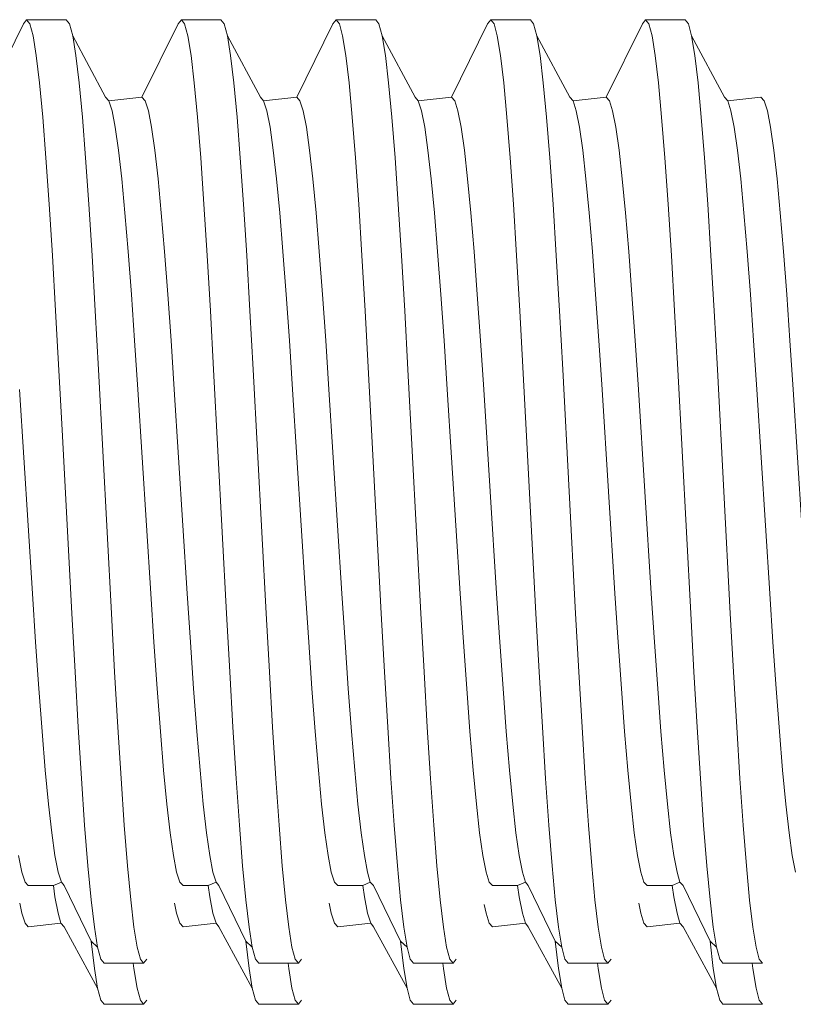
# Model space of a CAD drawing. Units: millimetres. Extents: x 225097 to 2614805, y 1299945 to 4258218.
# Drawn here: x 1181767 to 1181773, y 1385855 to 1385862 of the extents above; entities that cross this region are included whole.
import ezdxf

# ---------------------------------------------------------------- set-up
doc = ezdxf.new("R2010")
doc.units = ezdxf.units.MM
doc.header["$MEASUREMENT"] = 0
doc.layers.add('VIEWPORT', color=7, linetype='Continuous', lineweight=15)

msp = doc.modelspace()

# ---------------------------------------------------------------- linework, layer by layer
at = {"layer": 'VIEWPORT', "color": 254, "lineweight": 0}
for p, q in [((1181767.4082, 1385861.729), (1181767.4317, 1385861.7585)), ((1181767.4317, 1385861.7585), (1181767.721, 1385861.7584)), ((1181767.4317, 1385861.7585), (1181767.4553, 1385861.7291)), ((1181767.721, 1385861.7584), (1181767.7445, 1385861.729)), ((1181768.5382, 1385861.729), (1181768.5616, 1385861.7585)), ((1181768.5616, 1385861.7585), (1181768.5853, 1385861.7291)), ((1181768.5616, 1385861.7585), (1181768.8509, 1385861.7584)), ((1181768.8509, 1385861.7584), (1181768.8745, 1385861.729)), ((1181769.6681, 1385861.729), (1181769.6916, 1385861.7585)), ((1181769.6916, 1385861.7585), (1181769.7153, 1385861.7291)), ((1181769.6916, 1385861.7585), (1181769.9809, 1385861.7584)), ((1181769.9809, 1385861.7584), (1181770.0044, 1385861.729)), ((1181770.7981, 1385861.729), (1181770.8216, 1385861.7585)), ((1181770.8216, 1385861.7585), (1181770.8452, 1385861.7291)), ((1181770.8216, 1385861.7585), (1181771.1109, 1385861.7584)), ((1181771.1109, 1385861.7584), (1181771.1344, 1385861.729)), ((1181771.9281, 1385861.729), (1181771.9515, 1385861.7585)), ((1181771.9515, 1385861.7585), (1181772.2408, 1385861.7584)), ((1181771.9515, 1385861.7585), (1181771.9752, 1385861.7291)), ((1181772.2408, 1385861.7584), (1181772.2644, 1385861.729)), ((1181767.1441, 1385861.192), (1181767.4082, 1385861.729)), ((1181767.4553, 1385861.7291), (1181767.4788, 1385861.6411)), ((1181767.7445, 1385861.729), (1181767.7681, 1385861.6411)), ((1181768.2741, 1385861.192), (1181768.5382, 1385861.729)), ((1181768.5853, 1385861.7291), (1181768.6088, 1385861.6411)), ((1181768.8745, 1385861.729), (1181768.898, 1385861.6411)), ((1181769.4041, 1385861.192), (1181769.6681, 1385861.729)), ((1181769.7388, 1385861.6411), (1181769.7153, 1385861.7291)), ((1181770.0044, 1385861.729), (1181770.028, 1385861.6411)), ((1181770.534, 1385861.192), (1181770.7981, 1385861.729)), ((1181770.8452, 1385861.7291), (1181770.8687, 1385861.6411)), ((1181771.1344, 1385861.729), (1181771.158, 1385861.6411)), ((1181771.664, 1385861.192), (1181771.9281, 1385861.729)), ((1181771.9752, 1385861.7291), (1181771.9987, 1385861.6411)), ((1181772.2644, 1385861.729), (1181772.2879, 1385861.6411)), ((1181767.4788, 1385861.6411), (1181767.5024, 1385861.4964)), ((1181767.7681, 1385861.6411), (1181767.7916, 1385861.4964)), ((1181767.7681, 1385861.6411), (1181768.0086, 1385861.192)), ((1181768.6323, 1385861.4964), (1181768.6088, 1385861.6411)), ((1181768.898, 1385861.6411), (1181768.9216, 1385861.4964)), ((1181768.898, 1385861.6411), (1181769.1386, 1385861.192)), ((1181769.7388, 1385861.6411), (1181769.7623, 1385861.4964)), ((1181770.028, 1385861.6411), (1181770.0515, 1385861.4964)), ((1181770.028, 1385861.6411), (1181770.2685, 1385861.192)), ((1181770.8923, 1385861.4964), (1181770.8687, 1385861.6411)), ((1181771.158, 1385861.6411), (1181771.1815, 1385861.4964)), ((1181771.158, 1385861.6411), (1181771.3985, 1385861.192)), ((1181771.9987, 1385861.6411), (1181772.0222, 1385861.4964)), ((1181772.2879, 1385861.6411), (1181772.3115, 1385861.4964)), ((1181772.2879, 1385861.6411), (1181772.5285, 1385861.192)), ((1181767.5024, 1385861.4964), (1181767.5259, 1385861.2972)), ((1181767.7916, 1385861.4964), (1181767.8151, 1385861.2972)), ((1181768.6559, 1385861.2972), (1181768.6323, 1385861.4964)), ((1181768.9216, 1385861.4964), (1181768.9451, 1385861.2972)), ((1181769.7859, 1385861.2972), (1181769.7623, 1385861.4964)), ((1181770.0515, 1385861.4964), (1181770.0751, 1385861.2972)), ((1181770.9158, 1385861.2972), (1181770.8923, 1385861.4964)), ((1181771.1815, 1385861.4964), (1181771.205, 1385861.2972)), ((1181772.0222, 1385861.4964), (1181772.0458, 1385861.2972)), ((1181772.3115, 1385861.4964), (1181772.335, 1385861.2972)), ((1181767.5259, 1385861.2972), (1181767.5494, 1385861.0471)), ((1181767.8151, 1385861.2972), (1181767.8387, 1385861.047)), ((1181768.6559, 1385861.2972), (1181768.6793, 1385861.0471)), ((1181768.9451, 1385861.2972), (1181768.9686, 1385861.047)), ((1181769.7859, 1385861.2972), (1181769.8093, 1385861.0471)), ((1181770.0751, 1385861.2972), (1181770.0986, 1385861.047)), ((1181770.9158, 1385861.2972), (1181770.9393, 1385861.0471)), ((1181771.205, 1385861.2972), (1181771.2286, 1385861.047)), ((1181772.0458, 1385861.2972), (1181772.0692, 1385861.0471)), ((1181772.335, 1385861.2972), (1181772.3585, 1385861.047)), ((1181768.0321, 1385861.1674), (1181768.0086, 1385861.192)), ((1181768.0321, 1385861.1674), (1181768.2741, 1385861.192)), ((1181768.2741, 1385861.192), (1181768.2976, 1385861.1674)), ((1181769.1621, 1385861.1674), (1181769.1386, 1385861.192)), ((1181769.1621, 1385861.1674), (1181769.4041, 1385861.192)), ((1181769.4041, 1385861.192), (1181769.4276, 1385861.1674)), ((1181770.2921, 1385861.1674), (1181770.2685, 1385861.192)), ((1181770.2921, 1385861.1674), (1181770.534, 1385861.192)), ((1181770.534, 1385861.192), (1181770.5576, 1385861.1674)), ((1181771.422, 1385861.1674), (1181771.3985, 1385861.192)), ((1181771.422, 1385861.1674), (1181771.664, 1385861.192)), ((1181771.664, 1385861.192), (1181771.6875, 1385861.1674)), ((1181772.552, 1385861.1674), (1181772.5285, 1385861.192)), ((1181772.552, 1385861.1674), (1181772.794, 1385861.192)), ((1181772.794, 1385861.192), (1181772.8175, 1385861.1674)), ((1181768.0557, 1385861.094), (1181768.0321, 1385861.1674)), ((1181768.3212, 1385861.094), (1181768.2976, 1385861.1674)), ((1181769.1856, 1385861.094), (1181769.1621, 1385861.1674)), ((1181769.4511, 1385861.094), (1181769.4276, 1385861.1674)), ((1181770.3156, 1385861.094), (1181770.2921, 1385861.1674)), ((1181770.5811, 1385861.094), (1181770.5576, 1385861.1674)), ((1181771.4456, 1385861.094), (1181771.422, 1385861.1674)), ((1181771.7111, 1385861.094), (1181771.6875, 1385861.1674)), ((1181772.5755, 1385861.094), (1181772.552, 1385861.1674)), ((1181772.8175, 1385861.1674), (1181772.8411, 1385861.094)), ((1181767.5494, 1385861.0471), (1181767.573, 1385860.7502)), ((1181767.8387, 1385861.047), (1181767.8622, 1385860.7501)), ((1181768.0792, 1385860.9731), (1181768.0557, 1385861.094)), ((1181768.3212, 1385861.094), (1181768.3447, 1385860.9731)), ((1181768.6793, 1385861.0471), (1181768.703, 1385860.7502)), ((1181768.9686, 1385861.047), (1181768.9922, 1385860.7501)), ((1181769.2092, 1385860.9731), (1181769.1856, 1385861.094)), ((1181769.4511, 1385861.094), (1181769.4747, 1385860.9731)), ((1181769.8093, 1385861.0471), (1181769.833, 1385860.7502)), ((1181770.0986, 1385861.047), (1181770.1222, 1385860.7501)), ((1181770.3392, 1385860.9731), (1181770.3156, 1385861.094)), ((1181770.5811, 1385861.094), (1181770.6047, 1385860.9731)), ((1181770.9393, 1385861.0471), (1181770.9629, 1385860.7502)), ((1181771.2286, 1385861.047), (1181771.2521, 1385860.7501)), ((1181771.4691, 1385860.9731), (1181771.4456, 1385861.094)), ((1181771.7111, 1385861.094), (1181771.7346, 1385860.9731)), ((1181772.0692, 1385861.0471), (1181772.0929, 1385860.7502)), ((1181772.3585, 1385861.047), (1181772.3821, 1385860.7501)), ((1181772.5991, 1385860.9731), (1181772.5755, 1385861.094)), ((1181772.8411, 1385861.094), (1181772.8646, 1385860.973)), ((1181768.1028, 1385860.8067), (1181768.0792, 1385860.9731)), ((1181768.3447, 1385860.9731), (1181768.3683, 1385860.8067)), ((1181769.2327, 1385860.8067), (1181769.2092, 1385860.9731)), ((1181769.4747, 1385860.9731), (1181769.4982, 1385860.8067)), ((1181770.3627, 1385860.8067), (1181770.3392, 1385860.9731)), ((1181770.6047, 1385860.9731), (1181770.6282, 1385860.8067)), ((1181771.4927, 1385860.8067), (1181771.4691, 1385860.9731)), ((1181771.7346, 1385860.9731), (1181771.7582, 1385860.8067)), ((1181772.6226, 1385860.8067), (1181772.5991, 1385860.9731)), ((1181772.8646, 1385860.973), (1181772.8882, 1385860.8066)), ((1181767.573, 1385860.7502), (1181767.5965, 1385860.4115)), ((1181767.8622, 1385860.7501), (1181767.8858, 1385860.4115)), ((1181768.1263, 1385860.5977), (1181768.1028, 1385860.8067)), ((1181768.3683, 1385860.8067), (1181768.3918, 1385860.5977)), ((1181768.703, 1385860.7502), (1181768.7265, 1385860.4115)), ((1181768.9922, 1385860.7501), (1181769.0157, 1385860.4115)), ((1181769.2563, 1385860.5977), (1181769.2327, 1385860.8067)), ((1181769.4982, 1385860.8067), (1181769.5218, 1385860.5977)), ((1181769.8565, 1385860.4115), (1181769.833, 1385860.7502)), ((1181770.1222, 1385860.7501), (1181770.1457, 1385860.4115)), ((1181770.3862, 1385860.5977), (1181770.3627, 1385860.8067)), ((1181770.6282, 1385860.8067), (1181770.6517, 1385860.5977)), ((1181770.9629, 1385860.7502), (1181770.9864, 1385860.4115)), ((1181771.2521, 1385860.7501), (1181771.2757, 1385860.4115)), ((1181771.5162, 1385860.5977), (1181771.4927, 1385860.8067)), ((1181771.7582, 1385860.8067), (1181771.7817, 1385860.5977)), ((1181772.0929, 1385860.7502), (1181772.1164, 1385860.4115)), ((1181772.3821, 1385860.7501), (1181772.4056, 1385860.4115)), ((1181772.6462, 1385860.5977), (1181772.6226, 1385860.8067)), ((1181772.8882, 1385860.8066), (1181772.9117, 1385860.5976)), ((1181768.1498, 1385860.3496), (1181768.1263, 1385860.5977)), ((1181768.3918, 1385860.5977), (1181768.4153, 1385860.3496)), ((1181769.2798, 1385860.3496), (1181769.2563, 1385860.5977)), ((1181769.5218, 1385860.5977), (1181769.5453, 1385860.3496)), ((1181770.4098, 1385860.3496), (1181770.3862, 1385860.5977)), ((1181770.6517, 1385860.5977), (1181770.6753, 1385860.3496)), ((1181771.5397, 1385860.3496), (1181771.5162, 1385860.5977)), ((1181771.7817, 1385860.5977), (1181771.8052, 1385860.3496)), ((1181772.6697, 1385860.3496), (1181772.6462, 1385860.5977)), ((1181772.9117, 1385860.5976), (1181772.9353, 1385860.3495)), ((1181767.6201, 1385860.0371), (1181767.5965, 1385860.4115)), ((1181767.8858, 1385860.4115), (1181767.9093, 1385860.0371)), ((1181768.75, 1385860.0371), (1181768.7265, 1385860.4115)), ((1181769.0157, 1385860.4115), (1181769.0393, 1385860.0371)), ((1181769.8565, 1385860.4115), (1181769.88, 1385860.0371)), ((1181770.1457, 1385860.4115), (1181770.1692, 1385860.0371)), ((1181771.01, 1385860.0371), (1181770.9864, 1385860.4115)), ((1181771.2757, 1385860.4115), (1181771.2992, 1385860.0371)), ((1181772.14, 1385860.0371), (1181772.1164, 1385860.4115)), ((1181772.4056, 1385860.4115), (1181772.4292, 1385860.0371)), ((1181768.1734, 1385860.0667), (1181768.1498, 1385860.3496)), ((1181768.4389, 1385860.0667), (1181768.4153, 1385860.3496)), ((1181769.3033, 1385860.0667), (1181769.2798, 1385860.3496)), ((1181769.5688, 1385860.0667), (1181769.5453, 1385860.3496)), ((1181770.4333, 1385860.0667), (1181770.4098, 1385860.3496)), ((1181770.6988, 1385860.0667), (1181770.6753, 1385860.3496)), ((1181771.5633, 1385860.0667), (1181771.5397, 1385860.3496)), ((1181771.8288, 1385860.0667), (1181771.8052, 1385860.3496)), ((1181772.6933, 1385860.0667), (1181772.6697, 1385860.3496)), ((1181772.9353, 1385860.3495), (1181772.9588, 1385860.0667)), ((1181767.6201, 1385860.0371), (1181767.6436, 1385859.6332)), ((1181767.9093, 1385860.0371), (1181767.9328, 1385859.6332)), ((1181768.1969, 1385859.7539), (1181768.1734, 1385860.0667)), ((1181768.4389, 1385860.0667), (1181768.4624, 1385859.7539)), ((1181768.75, 1385860.0371), (1181768.7736, 1385859.6332)), ((1181769.0393, 1385860.0371), (1181769.0628, 1385859.6332)), ((1181769.3269, 1385859.7539), (1181769.3033, 1385860.0667)), ((1181769.5688, 1385860.0667), (1181769.5924, 1385859.7539)), ((1181769.9036, 1385859.6332), (1181769.88, 1385860.0371)), ((1181770.1692, 1385860.0371), (1181770.1928, 1385859.6332)), ((1181770.4569, 1385859.7539), (1181770.4333, 1385860.0667)), ((1181770.6988, 1385860.0667), (1181770.7224, 1385859.7539)), ((1181771.01, 1385860.0371), (1181771.0335, 1385859.6332)), ((1181771.2992, 1385860.0371), (1181771.3227, 1385859.6332)), ((1181771.5868, 1385859.7539), (1181771.5633, 1385860.0667)), ((1181771.8288, 1385860.0667), (1181771.8523, 1385859.7539)), ((1181772.14, 1385860.0371), (1181772.1635, 1385859.6332)), ((1181772.4292, 1385860.0371), (1181772.4527, 1385859.6332)), ((1181772.7168, 1385859.7539), (1181772.6933, 1385860.0667)), ((1181772.9588, 1385860.0667), (1181772.9823, 1385859.7538)), ((1181768.2205, 1385859.4165), (1181768.1969, 1385859.7539)), ((1181768.4624, 1385859.7539), (1181768.486, 1385859.4165)), ((1181769.3504, 1385859.4165), (1181769.3269, 1385859.7539)), ((1181769.5924, 1385859.7539), (1181769.6159, 1385859.4165)), ((1181770.4804, 1385859.4165), (1181770.4569, 1385859.7539)), ((1181770.7224, 1385859.7539), (1181770.7459, 1385859.4165)), ((1181771.6104, 1385859.4165), (1181771.5868, 1385859.7539)), ((1181771.8523, 1385859.7539), (1181771.8759, 1385859.4165)), ((1181772.7404, 1385859.4164), (1181772.7168, 1385859.7539)), ((1181772.9823, 1385859.7538), (1181773.0059, 1385859.4164)), ((1181767.6436, 1385859.6332), (1181767.6907, 1385858.7652)), ((1181767.9328, 1385859.6332), (1181767.9564, 1385859.2068)), ((1181768.7736, 1385859.6332), (1181768.797, 1385859.2068)), ((1181769.0628, 1385859.6332), (1181769.0863, 1385859.2068)), ((1181769.9036, 1385859.6332), (1181769.9507, 1385858.7652)), ((1181770.1928, 1385859.6332), (1181770.2163, 1385859.2068)), ((1181771.0806, 1385858.7652), (1181771.0335, 1385859.6332)), ((1181771.3227, 1385859.6332), (1181771.3463, 1385859.2068)), ((1181772.1635, 1385859.6332), (1181772.1869, 1385859.2068)), ((1181772.4527, 1385859.6332), (1181772.4764, 1385859.2068)), ((1181768.244, 1385859.0602), (1181768.2205, 1385859.4165)), ((1181768.486, 1385859.4165), (1181768.5095, 1385859.0602)), ((1181769.374, 1385859.0602), (1181769.3504, 1385859.4165)), ((1181769.6159, 1385859.4165), (1181769.6395, 1385859.0602)), ((1181770.5039, 1385859.0602), (1181770.4804, 1385859.4165)), ((1181770.7459, 1385859.4165), (1181770.7694, 1385859.0602)), ((1181771.6339, 1385859.0602), (1181771.6104, 1385859.4165)), ((1181771.8759, 1385859.4165), (1181771.8994, 1385859.0602)), ((1181772.7639, 1385859.0601), (1181772.7404, 1385859.4164)), ((1181773.0059, 1385859.4164), (1181773.0294, 1385859.0601)), ((1181768.0505, 1385857.4248), (1181767.9564, 1385859.2068)), ((1181768.8913, 1385857.4247), (1181768.797, 1385859.2068)), ((1181769.0863, 1385859.2068), (1181769.1805, 1385857.4248)), ((1181770.2163, 1385859.2068), (1181770.3105, 1385857.4248)), ((1181771.3463, 1385859.2068), (1181771.4404, 1385857.4248)), ((1181772.2812, 1385857.4247), (1181772.1869, 1385859.2068)), ((1181772.5704, 1385857.4247), (1181772.4764, 1385859.2068)), ((1181767.4737, 1385857.5714), (1181767.3795, 1385859.0602)), ((1181768.244, 1385859.0602), (1181768.3382, 1385857.5714)), ((1181768.6037, 1385857.5714), (1181768.5095, 1385859.0602)), ((1181769.4681, 1385857.5714), (1181769.374, 1385859.0602)), ((1181769.6395, 1385859.0602), (1181769.7336, 1385857.5714)), ((1181770.5039, 1385859.0602), (1181770.5981, 1385857.5714)), ((1181770.8636, 1385857.5714), (1181770.7694, 1385859.0602)), ((1181771.6339, 1385859.0602), (1181771.7281, 1385857.5714)), ((1181771.8994, 1385859.0602), (1181771.9936, 1385857.5714)), ((1181772.7639, 1385859.0601), (1181772.8581, 1385857.5713)), ((1181773.1236, 1385857.5713), (1181773.0294, 1385859.0601)), ((1181767.7614, 1385857.4247), (1181767.6907, 1385858.7652)), ((1181770.0213, 1385857.4247), (1181769.9507, 1385858.7652)), ((1181771.1513, 1385857.4247), (1181771.0806, 1385858.7652)), ((1181767.4972, 1385857.2151), (1181767.4737, 1385857.5714)), ((1181768.3617, 1385857.2151), (1181768.3382, 1385857.5714)), ((1181768.6272, 1385857.2151), (1181768.6037, 1385857.5714)), ((1181769.4917, 1385857.2151), (1181769.4681, 1385857.5714)), ((1181769.7572, 1385857.2151), (1181769.7336, 1385857.5714)), ((1181770.6216, 1385857.2151), (1181770.5981, 1385857.5714)), ((1181770.8871, 1385857.2151), (1181770.8636, 1385857.5714)), ((1181771.7516, 1385857.2151), (1181771.7281, 1385857.5714)), ((1181772.0171, 1385857.2151), (1181771.9936, 1385857.5714)), ((1181772.8816, 1385857.215), (1181772.8581, 1385857.5713)), ((1181767.7849, 1385856.9983), (1181767.7614, 1385857.4247)), ((1181768.0505, 1385857.4248), (1181768.0741, 1385856.9983)), ((1181768.9148, 1385856.9983), (1181768.8913, 1385857.4247)), ((1181769.1805, 1385857.4248), (1181769.2041, 1385856.9983)), ((1181770.0448, 1385856.9983), (1181770.0213, 1385857.4247)), ((1181770.3105, 1385857.4248), (1181770.334, 1385856.9983)), ((1181771.1748, 1385856.9983), (1181771.1513, 1385857.4247)), ((1181771.4404, 1385857.4248), (1181771.464, 1385856.9983)), ((1181772.3047, 1385856.9983), (1181772.2812, 1385857.4247)), ((1181772.5704, 1385857.4247), (1181772.5941, 1385856.9983)), ((1181767.4972, 1385857.2151), (1181767.5208, 1385856.8777)), ((1181768.3853, 1385856.8777), (1181768.3617, 1385857.2151)), ((1181768.6272, 1385857.2151), (1181768.6508, 1385856.8777)), ((1181769.5152, 1385856.8777), (1181769.4917, 1385857.2151)), ((1181769.7572, 1385857.2151), (1181769.7807, 1385856.8777)), ((1181770.6452, 1385856.8777), (1181770.6216, 1385857.2151)), ((1181770.8871, 1385857.2151), (1181770.9107, 1385856.8777)), ((1181771.7752, 1385856.8777), (1181771.7516, 1385857.2151)), ((1181772.0171, 1385857.2151), (1181772.0407, 1385856.8777)), ((1181772.9052, 1385856.8776), (1181772.8816, 1385857.215)), ((1181767.8084, 1385856.5945), (1181767.7849, 1385856.9983)), ((1181768.0741, 1385856.9983), (1181768.0976, 1385856.5945)), ((1181768.9148, 1385856.9983), (1181768.9384, 1385856.5945)), ((1181769.2041, 1385856.9983), (1181769.2276, 1385856.5945)), ((1181770.0683, 1385856.5945), (1181770.0448, 1385856.9983)), ((1181770.334, 1385856.9983), (1181770.3576, 1385856.5945)), ((1181771.1983, 1385856.5945), (1181771.1748, 1385856.9983)), ((1181771.464, 1385856.9983), (1181771.4875, 1385856.5945)), ((1181772.3283, 1385856.5945), (1181772.3047, 1385856.9983)), ((1181772.5941, 1385856.9983), (1181772.6175, 1385856.5944)), ((1181767.5208, 1385856.8777), (1181767.5443, 1385856.5648)), ((1181768.4088, 1385856.5648), (1181768.3853, 1385856.8777)), ((1181768.6508, 1385856.8777), (1181768.6743, 1385856.5648)), ((1181769.5388, 1385856.5648), (1181769.5152, 1385856.8777)), ((1181769.7807, 1385856.8777), (1181769.8043, 1385856.5648)), ((1181770.6687, 1385856.5648), (1181770.6452, 1385856.8777)), ((1181770.9107, 1385856.8777), (1181770.9342, 1385856.5648)), ((1181771.7987, 1385856.5648), (1181771.7752, 1385856.8777)), ((1181772.0407, 1385856.8777), (1181772.0642, 1385856.5648)), ((1181772.9287, 1385856.5648), (1181772.9052, 1385856.8776)), ((1181767.8319, 1385856.22), (1181767.8084, 1385856.5945)), ((1181768.0976, 1385856.5945), (1181768.1212, 1385856.22)), ((1181768.9619, 1385856.22), (1181768.9384, 1385856.5945)), ((1181769.2276, 1385856.5945), (1181769.2511, 1385856.22)), ((1181770.0919, 1385856.22), (1181770.0683, 1385856.5945)), ((1181770.3576, 1385856.5945), (1181770.3811, 1385856.22)), ((1181771.2219, 1385856.22), (1181771.1983, 1385856.5945)), ((1181771.4875, 1385856.5945), (1181771.5111, 1385856.22)), ((1181772.3518, 1385856.22), (1181772.3283, 1385856.5945)), ((1181772.6175, 1385856.5944), (1181772.6411, 1385856.22)), ((1181767.5443, 1385856.5648), (1181767.5679, 1385856.282)), ((1181768.4323, 1385856.282), (1181768.4088, 1385856.5648)), ((1181768.6743, 1385856.5648), (1181768.6978, 1385856.282)), ((1181769.5623, 1385856.282), (1181769.5388, 1385856.5648)), ((1181769.8043, 1385856.5648), (1181769.8278, 1385856.282)), ((1181770.6923, 1385856.282), (1181770.6687, 1385856.5648)), ((1181770.9342, 1385856.5648), (1181770.9578, 1385856.282)), ((1181771.8222, 1385856.282), (1181771.7987, 1385856.5648)), ((1181772.0642, 1385856.5648), (1181772.0877, 1385856.282)), ((1181772.9522, 1385856.2819), (1181772.9287, 1385856.5648)), ((1181767.5679, 1385856.282), (1181767.5914, 1385856.0339)), ((1181767.8319, 1385856.22), (1181767.8554, 1385855.8814)), ((1181768.1212, 1385856.22), (1181768.1447, 1385855.8815)), ((1181768.4559, 1385856.0339), (1181768.4323, 1385856.282)), ((1181768.6978, 1385856.282), (1181768.7214, 1385856.0339)), ((1181768.9619, 1385856.22), (1181768.9854, 1385855.8814)), ((1181769.2511, 1385856.22), (1181769.2747, 1385855.8815)), ((1181769.5858, 1385856.0339), (1181769.5623, 1385856.282)), ((1181769.8278, 1385856.282), (1181769.8513, 1385856.0339)), ((1181770.0919, 1385856.22), (1181770.1153, 1385855.8814)), ((1181770.3811, 1385856.22), (1181770.4046, 1385855.8815)), ((1181770.7158, 1385856.0339), (1181770.6923, 1385856.282)), ((1181770.9578, 1385856.282), (1181770.9813, 1385856.0339)), ((1181771.2219, 1385856.22), (1181771.2453, 1385855.8814)), ((1181771.5111, 1385856.22), (1181771.5346, 1385855.8815)), ((1181771.8458, 1385856.0339), (1181771.8222, 1385856.282)), ((1181772.0877, 1385856.282), (1181772.1113, 1385856.0339)), ((1181772.3518, 1385856.22), (1181772.3753, 1385855.8814)), ((1181772.6411, 1385856.22), (1181772.6646, 1385855.8814)), ((1181772.9758, 1385856.0338), (1181772.9522, 1385856.2819)), ((1181767.6149, 1385855.8249), (1181767.5914, 1385856.0339)), ((1181768.4794, 1385855.8249), (1181768.4559, 1385856.0339)), ((1181768.7449, 1385855.8249), (1181768.7214, 1385856.0339)), ((1181769.6094, 1385855.8249), (1181769.5858, 1385856.0339)), ((1181769.8749, 1385855.8249), (1181769.8513, 1385856.0339)), ((1181770.7394, 1385855.8249), (1181770.7158, 1385856.0339)), ((1181771.0049, 1385855.8249), (1181770.9813, 1385856.0339)), ((1181771.8693, 1385855.8249), (1181771.8458, 1385856.0339)), ((1181772.1348, 1385855.8249), (1181772.1113, 1385856.0339)), ((1181772.9993, 1385855.8248), (1181772.9758, 1385856.0338)), ((1181767.8554, 1385855.8814), (1181767.8791, 1385855.5845)), ((1181768.1447, 1385855.8815), (1181768.1682, 1385855.5845)), ((1181768.9854, 1385855.8814), (1181769.009, 1385855.5845)), ((1181769.2747, 1385855.8815), (1181769.2982, 1385855.5845)), ((1181770.1153, 1385855.8814), (1181770.139, 1385855.5845)), ((1181770.4046, 1385855.8815), (1181770.4282, 1385855.5845)), ((1181771.2453, 1385855.8814), (1181771.269, 1385855.5845)), ((1181771.5346, 1385855.8815), (1181771.5582, 1385855.5845)), ((1181772.3753, 1385855.8814), (1181772.3989, 1385855.5845)), ((1181772.6646, 1385855.8814), (1181772.6881, 1385855.5844)), ((1181767.6149, 1385855.8249), (1181767.6385, 1385855.6585)), ((1181768.503, 1385855.6585), (1181768.4794, 1385855.8249)), ((1181768.7449, 1385855.8249), (1181768.7685, 1385855.6585)), ((1181769.6329, 1385855.6585), (1181769.6094, 1385855.8249)), ((1181769.8749, 1385855.8249), (1181769.8984, 1385855.6585)), ((1181770.7629, 1385855.6585), (1181770.7394, 1385855.8249)), ((1181771.0049, 1385855.8249), (1181771.0284, 1385855.6585)), ((1181771.8929, 1385855.6585), (1181771.8693, 1385855.8249)), ((1181772.1348, 1385855.8249), (1181772.1584, 1385855.6585)), ((1181773.0229, 1385855.6584), (1181772.9993, 1385855.8248)), ((1181767.3965, 1385855.5375), (1181767.373, 1385855.6585)), ((1181767.6385, 1385855.6585), (1181767.662, 1385855.5375)), ((1181768.5265, 1385855.5375), (1181768.503, 1385855.6585)), ((1181768.7685, 1385855.6585), (1181768.792, 1385855.5375)), ((1181769.6565, 1385855.5375), (1181769.6329, 1385855.6585)), ((1181769.8984, 1385855.6585), (1181769.922, 1385855.5375)), ((1181770.7864, 1385855.5375), (1181770.7629, 1385855.6585)), ((1181771.0284, 1385855.6585), (1181771.0519, 1385855.5375)), ((1181771.9164, 1385855.5375), (1181771.8929, 1385855.6585)), ((1181772.1584, 1385855.6585), (1181772.1819, 1385855.5375)), ((1181773.0464, 1385855.5375), (1181773.0229, 1385855.6584)), ((1181767.8791, 1385855.5845), (1181767.9026, 1385855.3344)), ((1181768.1682, 1385855.5845), (1181768.1918, 1385855.3344)), ((1181769.0325, 1385855.3344), (1181769.009, 1385855.5845)), ((1181769.2982, 1385855.5845), (1181769.3218, 1385855.3344)), ((1181770.139, 1385855.5845), (1181770.1625, 1385855.3344)), ((1181770.4282, 1385855.5845), (1181770.4517, 1385855.3344)), ((1181771.269, 1385855.5845), (1181771.2925, 1385855.3344)), ((1181771.5582, 1385855.5845), (1181771.5817, 1385855.3344)), ((1181772.3989, 1385855.5845), (1181772.4224, 1385855.3344)), ((1181772.6881, 1385855.5844), (1181772.7118, 1385855.3342)), ((1181767.4201, 1385855.4641), (1181767.3965, 1385855.5375)), ((1181767.662, 1385855.5375), (1181767.6856, 1385855.4641)), ((1181768.55, 1385855.4641), (1181768.5265, 1385855.5375)), ((1181768.8155, 1385855.4641), (1181768.792, 1385855.5375)), ((1181769.68, 1385855.4641), (1181769.6565, 1385855.5375)), ((1181769.9415, 1385855.4641), (1181769.922, 1385855.5375)), ((1181770.81, 1385855.4641), (1181770.7864, 1385855.5375)), ((1181771.0755, 1385855.4641), (1181771.0519, 1385855.5375)), ((1181771.9399, 1385855.4641), (1181771.9164, 1385855.5375)), ((1181772.2015, 1385855.4641), (1181772.1819, 1385855.5375)), ((1181767.4436, 1385855.4395), (1181767.4201, 1385855.4641)), ((1181767.4436, 1385855.4395), (1181767.627, 1385855.4395)), ((1181767.627, 1385855.4395), (1181767.6856, 1385855.4641)), ((1181767.627, 1385855.4395), (1181767.6385, 1385855.3585)), ((1181767.7054, 1385855.4395), (1181767.6856, 1385855.4641)), ((1181767.7054, 1385855.4395), (1181767.9026, 1385855.0344)), ((1181768.5736, 1385855.4395), (1181768.55, 1385855.4641)), ((1181768.5736, 1385855.4395), (1181768.757, 1385855.4395)), ((1181768.757, 1385855.4395), (1181768.8155, 1385855.4641)), ((1181768.757, 1385855.4395), (1181768.7685, 1385855.3585)), ((1181768.8353, 1385855.4395), (1181768.8155, 1385855.4641)), ((1181768.8353, 1385855.4395), (1181769.0325, 1385855.0344)), ((1181769.7035, 1385855.4395), (1181769.68, 1385855.4641)), ((1181769.7035, 1385855.4395), (1181769.887, 1385855.4395)), ((1181769.887, 1385855.4395), (1181769.9415, 1385855.4641)), ((1181769.887, 1385855.4395), (1181769.8984, 1385855.3585)), ((1181769.9653, 1385855.4395), (1181769.9415, 1385855.4641)), ((1181769.9653, 1385855.4395), (1181770.1625, 1385855.0344)), ((1181770.8335, 1385855.4395), (1181770.81, 1385855.4641)), ((1181770.8335, 1385855.4395), (1181771.0169, 1385855.4395)), ((1181771.0169, 1385855.4395), (1181771.0755, 1385855.4641)), ((1181771.0169, 1385855.4395), (1181771.0284, 1385855.3585)), ((1181771.0953, 1385855.4395), (1181771.0755, 1385855.4641)), ((1181771.0953, 1385855.4395), (1181771.2925, 1385855.0344)), ((1181771.9635, 1385855.4395), (1181771.9399, 1385855.4641)), ((1181771.9635, 1385855.4395), (1181772.1469, 1385855.4395)), ((1181772.1469, 1385855.4395), (1181772.2015, 1385855.4641)), ((1181772.1469, 1385855.4395), (1181772.1584, 1385855.3585)), ((1181772.2252, 1385855.4395), (1181772.2015, 1385855.4641)), ((1181772.2252, 1385855.4395), (1181772.4224, 1385855.0344)), ((1181767.6385, 1385855.3585), (1181767.662, 1385855.2375)), ((1181768.7685, 1385855.3585), (1181768.792, 1385855.2375)), ((1181769.8984, 1385855.3585), (1181769.922, 1385855.2375)), ((1181771.0284, 1385855.3585), (1181771.0519, 1385855.2375)), ((1181772.1584, 1385855.3585), (1181772.1819, 1385855.2375)), ((1181767.3965, 1385855.2375), (1181767.3821, 1385855.3116)), ((1181767.9026, 1385855.3344), (1181767.9261, 1385855.1352)), ((1181768.1918, 1385855.3344), (1181768.2153, 1385855.1352)), ((1181768.5265, 1385855.2375), (1181768.5121, 1385855.3116)), ((1181769.0325, 1385855.3344), (1181769.0561, 1385855.1352)), ((1181769.3218, 1385855.3344), (1181769.3453, 1385855.1352)), ((1181769.6565, 1385855.2375), (1181769.642, 1385855.3116)), ((1181770.1625, 1385855.3344), (1181770.186, 1385855.1352)), ((1181770.4517, 1385855.3344), (1181770.4753, 1385855.1352)), ((1181770.7864, 1385855.2375), (1181770.7739, 1385855.3018)), ((1181771.2925, 1385855.3344), (1181771.316, 1385855.1352)), ((1181771.5817, 1385855.3344), (1181771.6052, 1385855.1352)), ((1181771.9164, 1385855.2375), (1181771.902, 1385855.3116)), ((1181772.4224, 1385855.3344), (1181772.446, 1385855.1352)), ((1181772.7118, 1385855.3342), (1181772.7352, 1385855.1351)), ((1181767.4201, 1385855.1641), (1181767.3965, 1385855.2375)), ((1181767.6816, 1385855.1641), (1181767.662, 1385855.2375)), ((1181768.55, 1385855.1641), (1181768.5265, 1385855.2375)), ((1181768.8155, 1385855.1641), (1181768.792, 1385855.2375)), ((1181769.68, 1385855.1641), (1181769.6565, 1385855.2375)), ((1181769.922, 1385855.2375), (1181769.9455, 1385855.1641)), ((1181770.81, 1385855.1641), (1181770.7864, 1385855.2375)), ((1181771.0755, 1385855.1641), (1181771.0519, 1385855.2375)), ((1181771.9399, 1385855.1641), (1181771.9164, 1385855.2375)), ((1181772.2015, 1385855.1641), (1181772.1819, 1385855.2375)), ((1181767.4436, 1385855.1395), (1181767.4201, 1385855.1641)), ((1181767.4436, 1385855.1395), (1181767.6816, 1385855.1641)), ((1181767.7054, 1385855.1395), (1181767.6816, 1385855.1641)), ((1181767.7054, 1385855.1395), (1181767.9497, 1385854.6904)), ((1181768.5736, 1385855.1395), (1181768.55, 1385855.1641)), ((1181768.5736, 1385855.1395), (1181768.8155, 1385855.1641)), ((1181768.8353, 1385855.1395), (1181768.8155, 1385855.1641)), ((1181768.8353, 1385855.1395), (1181769.0796, 1385854.6904)), ((1181769.7035, 1385855.1395), (1181769.68, 1385855.1641)), ((1181769.7035, 1385855.1395), (1181769.9455, 1385855.1641)), ((1181769.9653, 1385855.1395), (1181769.9455, 1385855.1641)), ((1181769.9653, 1385855.1395), (1181770.2096, 1385854.6904)), ((1181770.8335, 1385855.1395), (1181770.81, 1385855.1641)), ((1181770.8335, 1385855.1395), (1181771.0755, 1385855.1641)), ((1181771.0953, 1385855.1395), (1181771.0755, 1385855.1641)), ((1181771.0953, 1385855.1395), (1181771.3396, 1385854.6904)), ((1181771.9635, 1385855.1395), (1181771.9399, 1385855.1641)), ((1181771.9635, 1385855.1395), (1181772.2015, 1385855.1641)), ((1181772.2252, 1385855.1395), (1181772.2015, 1385855.1641)), ((1181772.2252, 1385855.1395), (1181772.4695, 1385854.6904)), ((1181767.9261, 1385855.1352), (1181767.9497, 1385854.9904)), ((1181768.2153, 1385855.1352), (1181768.2389, 1385854.9904)), ((1181769.0796, 1385854.9904), (1181769.0561, 1385855.1352)), ((1181769.3453, 1385855.1352), (1181769.3688, 1385854.9904)), ((1181770.186, 1385855.1352), (1181770.2096, 1385854.9904)), ((1181770.4753, 1385855.1352), (1181770.4988, 1385854.9904)), ((1181771.3396, 1385854.9904), (1181771.316, 1385855.1352)), ((1181771.6052, 1385855.1352), (1181771.6288, 1385854.9904)), ((1181772.446, 1385855.1352), (1181772.4695, 1385854.9904)), ((1181772.7352, 1385855.1351), (1181772.7588, 1385854.9904)), ((1181767.9026, 1385855.0344), (1181767.9261, 1385854.8352)), ((1181767.9026, 1385855.0344), (1181767.9497, 1385854.9904)), ((1181769.0325, 1385855.0344), (1181769.0561, 1385854.8352)), ((1181769.0325, 1385855.0344), (1181769.0796, 1385854.9904)), ((1181770.1625, 1385855.0344), (1181770.186, 1385854.8352)), ((1181770.1625, 1385855.0344), (1181770.2096, 1385854.9904)), ((1181771.2925, 1385855.0344), (1181771.316, 1385854.8352)), ((1181771.2925, 1385855.0344), (1181771.3396, 1385854.9904)), ((1181772.4224, 1385855.0344), (1181772.446, 1385854.8352)), ((1181772.4224, 1385855.0344), (1181772.4695, 1385854.9904)), ((1181767.9497, 1385854.9904), (1181767.9731, 1385854.9025)), ((1181768.2389, 1385854.9904), (1181768.2624, 1385854.9026)), ((1181769.0796, 1385854.9904), (1181769.1031, 1385854.9025)), ((1181769.3688, 1385854.9904), (1181769.3924, 1385854.9026)), ((1181770.2096, 1385854.9904), (1181770.233, 1385854.9025)), ((1181770.4988, 1385854.9904), (1181770.5223, 1385854.9026)), ((1181771.3396, 1385854.9904), (1181771.363, 1385854.9025)), ((1181771.6288, 1385854.9904), (1181771.6523, 1385854.9026)), ((1181772.4695, 1385854.9904), (1181772.493, 1385854.9025)), ((1181772.7588, 1385854.9904), (1181772.7823, 1385854.9025)), ((1181767.9731, 1385854.9025), (1181767.9968, 1385854.8731)), ((1181767.9968, 1385854.8731), (1181768.2108, 1385854.8731)), ((1181768.2108, 1385854.8731), (1181768.2153, 1385854.8352)), ((1181768.2108, 1385854.8731), (1181768.286, 1385854.8731)), ((1181768.2624, 1385854.9026), (1181768.286, 1385854.8731)), ((1181768.286, 1385854.8731), (1181768.3095, 1385854.9026)), ((1181769.1031, 1385854.9025), (1181769.1267, 1385854.8731)), ((1181769.1267, 1385854.8731), (1181769.3408, 1385854.8731)), ((1181769.3408, 1385854.8731), (1181769.3453, 1385854.8352)), ((1181769.3408, 1385854.8731), (1181769.4159, 1385854.8731)), ((1181769.3924, 1385854.9026), (1181769.4159, 1385854.8731)), ((1181769.4159, 1385854.8731), (1181769.4395, 1385854.9026)), ((1181770.233, 1385854.9025), (1181770.2567, 1385854.8731)), ((1181770.2567, 1385854.8731), (1181770.4708, 1385854.8731)), ((1181770.4708, 1385854.8731), (1181770.4753, 1385854.8352)), ((1181770.4708, 1385854.8731), (1181770.5459, 1385854.8731)), ((1181770.5223, 1385854.9026), (1181770.5459, 1385854.8731)), ((1181770.5459, 1385854.8731), (1181770.5694, 1385854.9026)), ((1181771.363, 1385854.9025), (1181771.3867, 1385854.8731)), ((1181771.3867, 1385854.8731), (1181771.6008, 1385854.8731)), ((1181771.6008, 1385854.8731), (1181771.6052, 1385854.8352)), ((1181771.6008, 1385854.8731), (1181771.6759, 1385854.8731)), ((1181771.6523, 1385854.9026), (1181771.6759, 1385854.8731)), ((1181771.6759, 1385854.8731), (1181771.6994, 1385854.9026)), ((1181772.493, 1385854.9025), (1181772.5166, 1385854.8731)), ((1181772.5166, 1385854.8731), (1181772.7308, 1385854.873)), ((1181772.7308, 1385854.873), (1181772.7352, 1385854.8351)), ((1181772.7308, 1385854.873), (1181772.8058, 1385854.873)), ((1181772.7823, 1385854.9025), (1181772.8058, 1385854.873)), ((1181767.9261, 1385854.8352), (1181767.9497, 1385854.6904)), ((1181768.2153, 1385854.8352), (1181768.2389, 1385854.6904)), ((1181769.0796, 1385854.6904), (1181769.0561, 1385854.8352)), ((1181769.3453, 1385854.8352), (1181769.3688, 1385854.6904)), ((1181770.186, 1385854.8352), (1181770.2096, 1385854.6904)), ((1181770.4753, 1385854.8352), (1181770.4988, 1385854.6904)), ((1181771.3396, 1385854.6904), (1181771.316, 1385854.8352)), ((1181771.6052, 1385854.8352), (1181771.6288, 1385854.6904)), ((1181772.446, 1385854.8352), (1181772.4695, 1385854.6904)), ((1181772.7352, 1385854.8351), (1181772.7588, 1385854.6904)), ((1181767.9497, 1385854.6904), (1181767.9731, 1385854.6025)), ((1181768.2389, 1385854.6904), (1181768.2624, 1385854.6026)), ((1181769.0796, 1385854.6904), (1181769.1031, 1385854.6025)), ((1181769.3688, 1385854.6904), (1181769.3924, 1385854.6026)), ((1181770.2096, 1385854.6904), (1181770.233, 1385854.6025)), ((1181770.4988, 1385854.6904), (1181770.5223, 1385854.6026)), ((1181771.3396, 1385854.6904), (1181771.363, 1385854.6025)), ((1181771.6288, 1385854.6904), (1181771.6523, 1385854.6026)), ((1181772.4695, 1385854.6904), (1181772.493, 1385854.6025)), ((1181772.7588, 1385854.6904), (1181772.7823, 1385854.6025)), ((1181767.9731, 1385854.6025), (1181767.9968, 1385854.5731)), ((1181767.9968, 1385854.5731), (1181768.286, 1385854.5731)), ((1181768.2624, 1385854.6026), (1181768.286, 1385854.5731)), ((1181768.286, 1385854.5731), (1181768.3095, 1385854.6026)), ((1181769.1031, 1385854.6025), (1181769.1267, 1385854.5731)), ((1181769.1267, 1385854.5731), (1181769.4159, 1385854.5731)), ((1181769.3924, 1385854.6026), (1181769.4159, 1385854.5731)), ((1181769.4159, 1385854.5731), (1181769.4395, 1385854.6026)), ((1181770.233, 1385854.6025), (1181770.2567, 1385854.5731)), ((1181770.2567, 1385854.5731), (1181770.5459, 1385854.5731)), ((1181770.5223, 1385854.6026), (1181770.5459, 1385854.5731)), ((1181770.5459, 1385854.5731), (1181770.5694, 1385854.6026)), ((1181771.363, 1385854.6025), (1181771.3867, 1385854.5731)), ((1181771.3867, 1385854.5731), (1181771.6759, 1385854.5731)), ((1181771.6523, 1385854.6026), (1181771.6759, 1385854.5731)), ((1181771.6759, 1385854.5731), (1181771.6994, 1385854.6026)), ((1181772.493, 1385854.6025), (1181772.5166, 1385854.5731)), ((1181772.5166, 1385854.5731), (1181772.8058, 1385854.573)), ((1181772.7823, 1385854.6025), (1181772.8058, 1385854.573))]:
    msp.add_line(p, q, dxfattribs=at)

doc.saveas('drawing.dxf')
